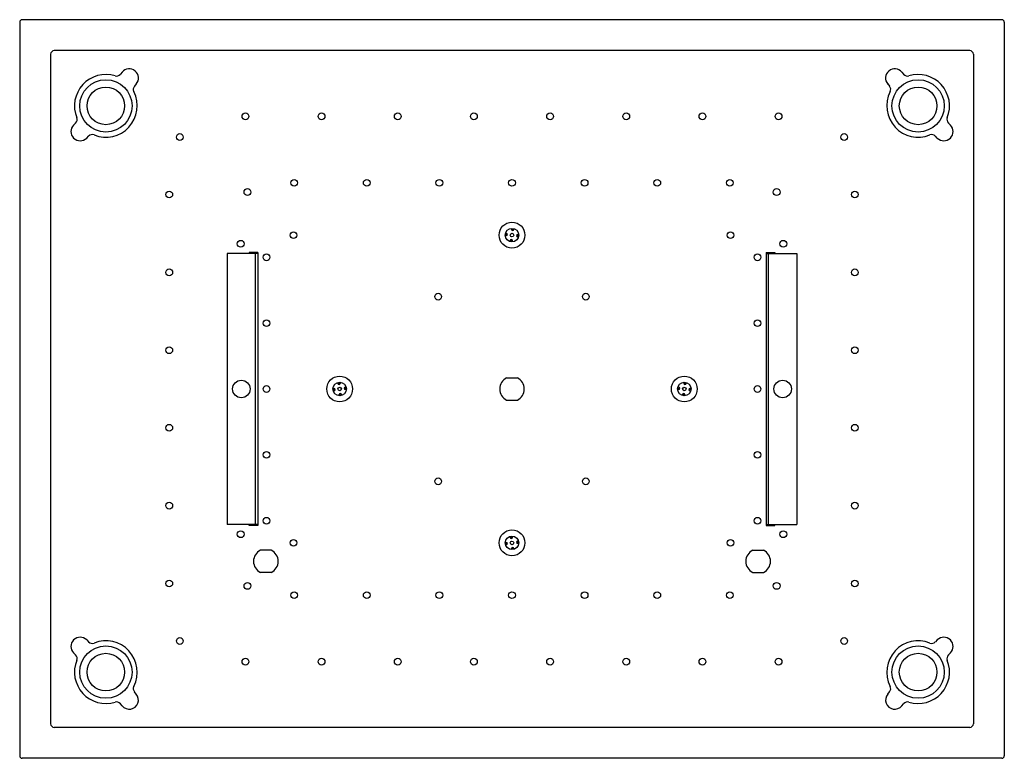
# Model space of a CAD drawing. Extents: x -14.2 to 17.3, y 33 to 56.7.
import ezdxf

# ---------------------------------------------------------------- set-up
doc = ezdxf.new("R2010")
doc.units = 0
doc.header["$LTSCALE"] = 0.64311
doc.layers.get('0').update_dxf_attribs({"linetype": 'CONTINUOUS'})
doc.layers.get('DEFPOINTS').update_dxf_attribs({"linetype": 'CONTINUOUS'})
doc.styles.get("Standard").update_dxf_attribs({"font": 'txt', "width": 0.8})

msp = doc.modelspace()

# ---------------------------------------------------------------- linework, layer by layer
for p, q in [((-14.219, 56.585), (-14.219, 33.121)), ((17.198, 56.664), (-14.14, 56.664)), ((17.277, 56.585), (17.277, 33.121)), ((-13.235, 55.562), (-13.235, 34.144)), ((16.175, 55.68), (-13.117, 55.68)), ((16.293, 55.562), (16.293, 34.144)), ((-10.942, 54.987), (-10.999, 54.92)), ((14.001, 54.987), (14.057, 54.92)), ((-10.49, 54.608), (-10.547, 54.54)), ((13.548, 54.608), (13.605, 54.54)), ((-12.493, 53.296), (-12.431, 53.358)), ((15.551, 53.296), (15.489, 53.358)), ((-12.075, 52.878), (-12.013, 52.94)), ((15.134, 52.878), (15.072, 52.94)), ((1.314, 49.794), (1.349, 49.794)), ((1.349, 49.829), (1.32, 49.829)), ((1.513, 49.99), (1.513, 49.954)), ((1.549, 49.99), (1.549, 49.954)), ((1.584, 49.954), (1.584, 49.984)), ((1.745, 49.79), (1.709, 49.79)), ((1.313, 49.758), (1.349, 49.758)), ((1.474, 49.594), (1.474, 49.565)), ((1.51, 49.558), (1.51, 49.594)), ((1.545, 49.558), (1.545, 49.594)), ((1.745, 49.755), (1.709, 49.755)), ((1.709, 49.719), (1.739, 49.719)), ((-7.582, 49.184), (-7.582, 40.522)), ((-6.598, 49.184), (-7.582, 49.184)), ((-6.598, 49.223), (-6.874, 49.223)), ((-6.874, 49.223), (-6.874, 49.184)), ((-6.677, 40.522), (-6.677, 49.184)), ((-6.598, 49.223), (-6.598, 40.483)), ((9.657, 49.223), (9.657, 40.483)), ((9.657, 49.223), (9.932, 49.223)), ((9.657, 49.184), (10.641, 49.184)), ((9.735, 40.522), (9.735, 49.184)), ((9.932, 49.223), (9.932, 49.184)), ((10.641, 49.184), (10.641, 40.522)), ((-4.038, 45.033), (-4.038, 45.062)), ((-4.002, 45.069), (-4.002, 45.033)), ((-3.967, 45.069), (-3.967, 45.033)), ((1.358, 45.207), (1.701, 45.207)), ((7.025, 45.069), (7.025, 45.033)), ((7.06, 45.069), (7.06, 45.033)), ((7.096, 45.033), (7.096, 45.062)), ((-4.199, 44.869), (-4.163, 44.869)), ((-4.198, 44.833), (-4.163, 44.833)), ((-4.163, 44.798), (-4.192, 44.798)), ((-3.803, 44.908), (-3.773, 44.908)), ((-3.767, 44.872), (-3.803, 44.872)), ((-3.767, 44.837), (-3.803, 44.837)), ((6.825, 44.872), (6.861, 44.872)), ((6.825, 44.837), (6.861, 44.837)), ((6.861, 44.908), (6.832, 44.908)), ((7.257, 44.869), (7.221, 44.869)), ((7.257, 44.833), (7.221, 44.833)), ((7.221, 44.798), (7.25, 44.798)), ((-3.998, 44.637), (-3.998, 44.673)), ((-3.963, 44.637), (-3.963, 44.673)), ((-3.928, 44.673), (-3.928, 44.643)), ((1.358, 44.499), (1.701, 44.499)), ((6.986, 44.673), (6.986, 44.643)), ((7.022, 44.637), (7.022, 44.673)), ((7.057, 44.637), (7.057, 44.673)), ((-6.598, 40.522), (-7.582, 40.522)), ((-6.874, 40.483), (-6.874, 40.522)), ((-6.598, 40.483), (-6.874, 40.483)), ((9.657, 40.522), (10.641, 40.522)), ((9.657, 40.483), (9.932, 40.483)), ((9.932, 40.483), (9.932, 40.522)), ((1.474, 40.112), (1.474, 40.141)), ((1.51, 40.147), (1.51, 40.112)), ((1.545, 40.148), (1.545, 40.112)), ((-6.173, 39.695), (-6.516, 39.695)), ((1.313, 39.947), (1.349, 39.947)), ((1.314, 39.912), (1.349, 39.912)), ((1.349, 39.877), (1.32, 39.877)), ((1.513, 39.716), (1.513, 39.752)), ((1.549, 39.716), (1.549, 39.752)), ((1.584, 39.752), (1.584, 39.722)), ((1.709, 39.987), (1.739, 39.987)), ((1.745, 39.951), (1.709, 39.951)), ((1.745, 39.916), (1.709, 39.916)), ((9.232, 39.695), (9.575, 39.695)), ((-6.173, 38.987), (-6.516, 38.987)), ((9.232, 38.987), (9.575, 38.987)), ((-12.075, 36.828), (-12.013, 36.766)), ((15.134, 36.828), (15.072, 36.766)), ((-12.493, 36.41), (-12.431, 36.348)), ((15.551, 36.41), (15.489, 36.348)), ((-10.49, 35.098), (-10.547, 35.166)), ((13.548, 35.098), (13.605, 35.166)), ((-10.942, 34.718), (-10.999, 34.786)), ((14.001, 34.718), (14.057, 34.786)), ((16.175, 34.026), (-13.117, 34.026)), ((17.198, 33.042), (-14.14, 33.042))]:
    msp.add_line(p, q)
for centre, radius in [((-11.463, 53.908), 0.837), ((-11.463, 53.908), 0.602), ((14.521, 53.908), 0.837), ((14.521, 53.908), 0.602), ((-6.999, 53.573), 0.108), ((-4.562, 53.573), 0.108), ((-2.126, 53.573), 0.108), ((0.311, 53.573), 0.108), ((2.747, 53.573), 0.108), ((5.184, 53.573), 0.108), ((7.621, 53.573), 0.108), ((10.057, 53.573), 0.108), ((-9.095, 52.911), 0.108), ((12.154, 52.911), 0.108), ((-5.439, 51.447), 0.108), ((-3.117, 51.447), 0.108), ((-0.794, 51.447), 0.108), ((1.529, 51.447), 0.108), ((3.852, 51.447), 0.108), ((6.175, 51.447), 0.108), ((8.498, 51.447), 0.108), ((-9.435, 51.073), 0.108), ((-6.935, 51.152), 0.108), ((9.994, 51.152), 0.108), ((12.494, 51.073), 0.108), ((1.529, 49.774), 0.413), ((-5.459, 49.774), 0.108), ((1.529, 49.774), 0.217), ((1.529, 49.774), 0.0591), ((8.517, 49.774), 0.108), ((-7.149, 49.499), 0.108), ((10.208, 49.499), 0.108), ((-6.323, 49.065), 0.108), ((9.381, 49.065), 0.108), ((-9.435, 48.583), 0.108), ((12.494, 48.583), 0.108), ((-0.833, 47.806), 0.108), ((3.891, 47.806), 0.108), ((-6.323, 46.959), 0.108), ((9.381, 46.959), 0.108), ((-9.435, 46.093), 0.108), ((12.494, 46.093), 0.108), ((-7.13, 44.853), 0.28), ((-3.983, 44.853), 0.413), ((-3.983, 44.853), 0.217), ((7.041, 44.853), 0.413), ((7.041, 44.853), 0.217), ((10.188, 44.853), 0.28), ((-6.323, 44.853), 0.108), ((-3.983, 44.853), 0.0591), ((7.041, 44.853), 0.0591), ((9.381, 44.853), 0.108), ((-9.435, 43.613), 0.108), ((12.494, 43.613), 0.108), ((-6.323, 42.747), 0.108), ((9.381, 42.747), 0.108), ((-0.833, 41.9), 0.108), ((3.891, 41.9), 0.108), ((-9.435, 41.123), 0.108), ((12.494, 41.123), 0.108), ((-6.323, 40.64), 0.108), ((9.381, 40.64), 0.108), ((-7.149, 40.207), 0.108), ((1.529, 39.932), 0.413), ((10.208, 40.207), 0.108), ((-5.459, 39.932), 0.108), ((1.529, 39.932), 0.217), ((8.517, 39.932), 0.108), ((1.529, 39.932), 0.0591), ((-9.435, 38.632), 0.108), ((12.494, 38.632), 0.108), ((-6.935, 38.554), 0.108), ((9.994, 38.554), 0.108), ((-5.439, 38.258), 0.108), ((-3.117, 38.258), 0.108), ((-0.794, 38.258), 0.108), ((1.529, 38.258), 0.108), ((3.852, 38.258), 0.108), ((6.175, 38.258), 0.108), ((8.498, 38.258), 0.108), ((-9.095, 36.794), 0.108), ((12.154, 36.794), 0.108), ((-11.463, 35.798), 0.837), ((14.521, 35.798), 0.837), ((-11.463, 35.798), 0.602), ((-6.999, 36.132), 0.108), ((-4.562, 36.132), 0.108), ((-2.126, 36.132), 0.108), ((0.311, 36.132), 0.108), ((2.747, 36.132), 0.108), ((5.184, 36.132), 0.108), ((7.621, 36.132), 0.108), ((10.057, 36.132), 0.108), ((14.521, 35.798), 0.602)]:
    msp.add_circle(centre, radius)
for centre, radius, start, end in [((-14.131, 56.576), 0.0882, 95.8329, 174.1671), ((17.189, 56.576), 0.0882, 5.8329, 84.1671), ((-13.094, 55.539), 0.143, 99.2226, 170.7774), ((16.152, 55.539), 0.143, 9.2226, 80.7774), ((-11.463, 53.908), 1.004, 72.9243, 202.0589), ((-11.122, 55.018), 0.157, 252.9265, 321.3912), ((-10.716, 54.797), 0.295, 319.9832, 139.9832), ((13.774, 54.797), 0.295, 40.0168, 220.0168), ((14.18, 55.018), 0.157, 218.6088, 287.0735), ((14.521, 53.908), 1.004, 337.9411, 107.0757), ((-10.429, 54.436), 0.157, 138.5752, 207.0399), ((13.487, 54.436), 0.157, 332.9601, 41.4248), ((-11.463, 53.908), 1.004, 247.9411, 27.0421), ((14.521, 53.908), 1.004, 152.9579, 292.0589), ((-12.284, 53.087), 0.295, 135, 315), ((-12.539, 53.472), 0.157, 313.592, 22.0567), ((15.343, 53.087), 0.295, 225, 45), ((15.598, 53.472), 0.157, 157.9433, 226.408), ((-11.899, 52.832), 0.157, 67.9433, 136.408), ((14.957, 52.832), 0.157, 43.592, 112.0567), ((1.349, 49.794), 0.0354, 270, 90), ((1.349, 49.76), 0.0338, 26.9372, 90), ((1.549, 49.954), 0.0354, 180, 0), ((1.515, 49.954), 0.0338, 296.9372, 360), ((1.709, 49.754), 0.0354, 90, 270), ((1.709, 49.788), 0.0338, 206.9372, 270), ((1.509, 49.594), 0.0354, 360, 180), ((1.543, 49.594), 0.0338, 116.9372, 180), ((1.529, 44.853), 0.394, 115.8419, 244.1581), ((1.529, 44.853), 0.394, 295.8419, 64.1581), ((-4.163, 44.833), 0.0354, 270, 90), ((-4.163, 44.867), 0.0338, 270, 333.0628), ((-4.002, 45.033), 0.0354, 180, 0), ((-3.968, 45.033), 0.0338, 180, 243.0628), ((-3.803, 44.873), 0.0354, 90, 270), ((-3.803, 44.839), 0.0338, 90, 153.0628), ((6.861, 44.873), 0.0354, 270, 90), ((6.861, 44.839), 0.0338, 26.9372, 90), ((7.061, 45.033), 0.0354, 180, 0), ((7.027, 45.033), 0.0338, 296.9372, 360), ((7.221, 44.833), 0.0354, 90, 270), ((7.221, 44.867), 0.0338, 206.9372, 270), ((-3.963, 44.673), 0.0354, 0, 180), ((-3.997, 44.673), 0.0338, 0, 63.0628), ((7.021, 44.673), 0.0354, 360, 180), ((7.055, 44.673), 0.0338, 116.9372, 180), ((1.509, 40.112), 0.0354, 180, 0), ((1.543, 40.112), 0.0338, 180, 243.0628), ((-6.345, 39.341), 0.394, 115.8419, 244.1581), ((-6.345, 39.341), 0.394, 295.8419, 64.1581), ((1.349, 39.912), 0.0354, 270, 90), ((1.349, 39.946), 0.0338, 270, 333.0628), ((1.549, 39.752), 0.0354, 0, 180), ((1.515, 39.752), 0.0338, 0, 63.0628), ((1.709, 39.951), 0.0354, 90, 270), ((1.709, 39.917), 0.0338, 90, 153.0628), ((9.403, 39.341), 0.394, 115.8419, 244.1581), ((9.403, 39.341), 0.394, 295.8419, 64.1581), ((-12.284, 36.619), 0.295, 45, 225), ((15.343, 36.619), 0.295, 315, 135), ((-11.899, 36.874), 0.157, 223.592, 292.0567), ((-11.463, 35.798), 1.004, 332.9579, 112.0589), ((14.521, 35.798), 1.004, 67.9411, 207.0421), ((14.957, 36.874), 0.157, 247.9433, 316.408), ((-12.539, 36.234), 0.157, 337.9433, 46.408), ((15.598, 36.234), 0.157, 133.592, 202.0567), ((-11.463, 35.798), 1.004, 157.9411, 287.0757), ((14.521, 35.798), 1.004, 252.9243, 22.0589), ((-10.429, 35.27), 0.157, 152.9601, 221.4248), ((13.487, 35.27), 0.157, 318.5752, 27.0399), ((-10.716, 34.908), 0.295, 220.0168, 40.0168), ((13.774, 34.908), 0.295, 139.9832, 319.9832), ((-11.122, 34.688), 0.157, 38.6088, 107.0735), ((14.18, 34.688), 0.157, 72.9265, 141.3912), ((-13.094, 34.167), 0.143, 189.2226, 260.7774), ((16.152, 34.167), 0.143, 279.2226, 350.7774), ((-14.131, 33.13), 0.0882, 185.8329, 264.1671), ((17.189, 33.13), 0.0882, 275.8329, 354.1671)]:
    msp.add_arc(centre, radius, start, end)

# ---------------------------------------------------------------- texts
at = {"layer": 'DEFPOINTS'}
for tag, p, s in [('MODELNUMBER', (1.53, 44.857), 'K-97168IN'), ('TRADENAME', (1.53, 44.855), 'LOURE'), ('PRODUCT', (1.53, 44.853), 'SHOWERHEAD')]:
    msp.add_attdef(tag, p, s, height=0.001, dxfattribs=at)

doc.saveas('drawing.dxf')
